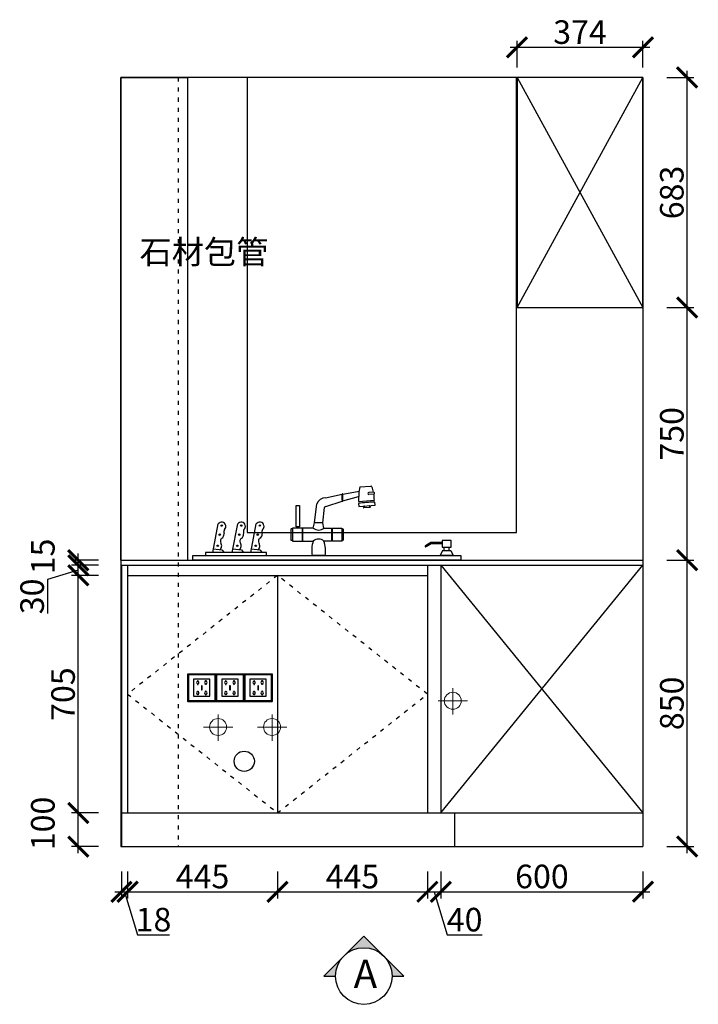
# Model space of a CAD drawing. Units: millimetres. Extents: x 39644 to 54564, y -121291 to -117169.
# Drawn here: x 48665 to 50680, y -121291 to -118368 of the extents above; entities that cross this region are included whole.
import ezdxf

# ---------------------------------------------------------------- set-up
doc = ezdxf.new("R2010")
doc.units = ezdxf.units.MM
doc.header["$PDMODE"] = 35
doc.header["$PDSIZE"] = -20
doc.linetypes.add('ACAD_ISO03W100', pattern=[30, 12, -18])
for name, color, linetype in [('XI', 1, 'Continuous'), ('ZB_厨柜', 7, 'Continuous'), ('五金', 1, 'Continuous'), ('台面', 2, 'Continuous'), ('图层1', 1, 'Continuous'), ('墙体', 4, 'Continuous'), ('开门方向', 8, 'ACAD_ISO03W100'), ('门板', 3, 'Continuous')]:
    doc.layers.add(name, color=color, linetype=linetype)
doc.layers.add('墙0.53', color=7, linetype='Continuous', lineweight=53)
doc.styles.add('ROMANC', font='simhei.ttf')
doc.styles.get("Standard").update_dxf_attribs({"font": 'arial.ttf'})
doc.dimstyles.new('ISO-25', dxfattribs={"dimtxt": 70, "dimasz": 60, "dimexe": 20, "dimexo": 30, "dimtad": 1, "dimdec": 0, "dimdsep": 46, "dimtxsty": 'Standard', "dimblk": 'ARCHTICK', "dimcen": 2.5, "dimdle": 20, "dimclrd": 1, "dimclre": 1, "dimclrt": 1, "dimadec": 0, "dimazin": 0, "dimtfac": 1, "dimtdec": 0, "dimtmove": 1, "dimatfit": 3, "dimfxl": 40, "dimfxlon": 1, "dimarcsym": 0})

# ---------------------------------------------------------------- blocks, each defined once
blk = doc.blocks.new('139')
at = {"layer": 'ZB_厨柜', "color": 251}
for p, q in [((68154.7, -29990.3), (68203.2, -29981.2)), ((68204.5, -29968.8), (68237, -29966.6)), ((68103.2, -30001.4), (68152.1, -29990.4)), ((68103.4, -30027), (68152.1, -30011.6)), ((68154.2, -30010.5), (68201.2, -29997.2)), ((68201, -30012.4), (68247.8, -30008.7)), ((68246.4, -29990.4), (68231.2, -29991.9)), ((68245.3, -29984.7), (68231.6, -29985.3)), ((68070.1, -30075.5), (68077.3, -30019.3)), ((68094.8, -30075.5), (68100, -30030)), ((68201, -30018.5), (68201.4, -30027.3)), ((68201.4, -30027.3), (68250.6, -30023.6)), ((68235, -30030.5), (68216.6, -30031.6)), ((68250.6, -30023.6), (68248.9, -30014.4)), ((67768.3, -30163.4), (67784.4, -30079.1)), ((67826.2, -30163.4), (67842.4, -30079.1)), ((67881.3, -30163.4), (67897.4, -30079.1)), ((68000.3, -30094.1), (68000.3, -30126.7)), ((68004.4, -30093.1), (68001.2, -30093.1)), ((68033.2, -30091.2), (68004.4, -30091.2)), ((68004.4, -30091.2), (68004.4, -30129.6)), ((68023.7, -30088), (68017.4, -30088)), ((68017.4, -30088), (68017.4, -30091.2)), ((68023.7, -30091.2), (68023.7, -30088)), ((68033.2, -30091.2), (68033.2, -30129.6)), ((68066.6, -30091.2), (68034.6, -30091.2)), ((68034.6, -30091.2), (68034.6, -30129.6)), ((68066.6, -30091.2), (68070.1, -30075.5)), ((68094.8, -30075.5), (68070.1, -30075.5)), ((68098.3, -30091.2), (68094.8, -30075.5)), ((68098.3, -30091.2), (68120.8, -30091.2)), ((68120.8, -30091.2), (68120.8, -30129.6)), ((68122.2, -30091.2), (68151, -30091.2)), ((68122.2, -30091.2), (68122.2, -30129.6)), ((68151, -30091.2), (68151, -30129.6)), ((68151, -30093.1), (68154.2, -30093.1)), ((68155.1, -30094.1), (68155.1, -30126.7)), ((68004.4, -30127.8), (68001.2, -30127.8)), ((68004.4, -30129.6), (68033.2, -30129.6)), ((68034.6, -30129.6), (68066.6, -30129.6)), ((68120.8, -30129.6), (68098.3, -30129.6)), ((68151, -30129.6), (68122.2, -30129.6)), ((68151, -30127.8), (68154.2, -30127.8)), ((67770.3, -30152.9), (67795.1, -30156.2)), ((67795.1, -30156.2), (67801.7, -30163.4)), ((67828.2, -30152.9), (67853, -30156.2)), ((67853, -30156.2), (67859.6, -30163.4)), ((67883.3, -30152.9), (67908.1, -30156.2)), ((67908.1, -30156.2), (67914.7, -30163.4)), ((68415.3, -30134.3), (68399.3, -30143.6)), ((68416.3, -30138), (68401.2, -30146.8)), ((68449.5, -30134.3), (68415.3, -30134.3)), ((68449.5, -30138), (68416.3, -30138)), ((68449.9, -30157.4), (68443.3, -30172.9)), ((68449.9, -30157.4), (68475.1, -30157.4)), ((68454.6, -30157.4), (68454.6, -30147.6)), ((68470.4, -30157.4), (68470.4, -30147.6)), ((68475.1, -30157.4), (68481.7, -30172.9)), ((68101.6, -30172.9), (68063.2, -30172.9)), ((68481.7, -30172.9), (68443.3, -30172.9))]:
    blk.add_line(p, q, dxfattribs=at)
for points in [[(68025.3, -30087.9), (68015.8, -30087.9), (68015.8, -30023.9), (68025.3, -30023.9)], [(68476.3, -30128.2), (68449.5, -30128.2), (68449.5, -30147.6), (68476.3, -30147.6)], [(67709.5, -30172.9), (68504.8, -30172.9), (68504.8, -30186.7), (67709.5, -30186.7)], [(67746.6, -30172.9), (67927.2, -30172.9), (67927.2, -30163.4), (67746.6, -30163.4)]]:
    blk.add_lwpolyline(points, close=True, dxfattribs=at)
for centre in [(67794.9, -30083.8), (67852.8, -30083.8), (67907.9, -30083.8), (67788.8, -30110.8), (67846.8, -30110.8), (67901.9, -30110.8), (67782.8, -30143.9), (67840.8, -30143.9), (67895.8, -30143.9)]:
    blk.add_circle(centre, 2.08, dxfattribs=at)
for centre, radius, start, end in [((68428.2, -30008.6), 227.2, 169.9143, 180.9742), ((68236.4, -29972.1), 5.55, 43.2889, 84.4419), ((68135.3, -30008.3), 112.5, 12.0916, 20.8068), ((68103.4, -30029.5), 28, 90.4634, 158.8422), ((68209.9, -30001.1), 58.8, 169.5531, 190.3055), ((68153.4, -29991.3), 1.62, 62.1578, 145.2656), ((68152.9, -30010.5), 1.34, 230.6231, 336.8003), ((68212, -30000.5), 58.8, 169.5531, 190.3055), ((68211.1, -30014.1), 8.96, 168.8156, 207.0917), ((68231.9, -29988.6), 3.38, 95.0589, 257.1983), ((68245.8, -29987.6), 2.88, 281.243, 100.0027), ((68135.3, -30008.3), 112.5, 359.8209, 9.1541), ((68240.3, -30011.4), 6.69, 339.8767, 23.133), ((68103.9, -30031), 4.05, 97.385, 174.1699), ((68248.6, -30294.1), 279.7, 89.9498, 99.8136), ((68217.4, -30030), 2.02, 93.3202, 248.8173), ((68217.2, -30026.9), 1.04, 275.0184, 54.5263), ((68233.7, -30025.7), 1.04, 134.2011, 273.709), ((68234, -30028.7), 2.02, 299.9102, 95.4072), ((67794.7, -30086.2), 12.5, 14.1616, 145.461), ((67820.5, -30103.4), 19.4, 155.434, 193.1397), ((67796.1, -30086.3), 11.3, 307.0727, 16.7454), ((67852.7, -30086.2), 12.5, 14.1616, 145.461), ((67878.5, -30103.4), 19.4, 155.434, 193.1397), ((67854, -30086.3), 11.3, 307.0727, 16.7454), ((67907.8, -30086.2), 12.5, 14.1616, 145.461), ((67933.6, -30103.4), 19.4, 155.434, 193.1397), ((67909.1, -30086.3), 11.3, 307.0727, 16.7454), ((68002.4, -30095), 2.31, 122.2232, 156.694), ((68082.4, -30072.6), 24.5, 229.5681, 310.4319), ((68153, -30095), 2.31, 23.306, 57.7768), ((67800.9, -30130.5), 10.4, 121.9435, 212.7789), ((67786.9, -30109.5), 14.8, 304.8947, 6.1983), ((67858.8, -30130.5), 10.4, 121.9435, 212.7789), ((67844.8, -30109.5), 14.8, 304.8947, 6.1983), ((67913.9, -30130.5), 10.4, 121.9435, 212.7789), ((67899.9, -30109.5), 14.8, 304.8947, 6.1983), ((68002.4, -30125.8), 2.31, 203.306, 237.7768), ((68146.1, -30157.5), 84.3, 160.6927, 190.5371), ((68082.4, -30148.3), 24.5, 49.5681, 130.4319), ((68018.7, -30157.5), 84.3, 349.4629, 19.3073), ((68153, -30125.8), 2.31, 302.2232, 336.694), ((67780.9, -30144.1), 13.8, 305.3694, 35.4564), ((67838.8, -30144.1), 13.8, 305.3694, 35.4564), ((67893.9, -30144.1), 13.8, 305.3694, 35.4564), ((68400.9, -30144.8), 2.03, 143.2998, 277.2269)]:
    blk.add_arc(centre, radius, start, end, dxfattribs=at)
blk = doc.blocks.new('SDFG')
at = {"color": 1}
blk.add_lwpolyline([(85685.4, 5192), (85769.4, 5192, -0.414214), (85771.4, 5190), (85771.4, 5106, -0.414214), (85769.4, 5104), (85685.4, 5104, -0.414214), (85683.4, 5106), (85683.4, 5190, -0.414214)], format="xyb", close=True, dxfattribs=at)
at = {"color": 5}
blk.add_lwpolyline([(85686.4, 5189), (85768.4, 5189), (85768.4, 5107), (85686.4, 5107)], close=True, dxfattribs=at)
at = {"layer": 'XI'}
for points in [[(85752.7, 5174.7), (85701.6, 5174.7), (85701.6, 5121.4), (85752.7, 5121.4)], [(85728.9, 5154.1), (85726.2, 5154.1), (85726.2, 5141.9), (85728.9, 5141.9)]]:
    blk.add_lwpolyline(points, close=True, dxfattribs=at)
for points in [[(85715.6, 5168.1), (85715.6, 5170), (85713.6, 5170), (85713.6, 5168.1)], [(85739, 5168.1), (85739, 5170.2), (85741, 5170.2), (85741, 5168.1)], [(85713.6, 5160.6), (85713.6, 5158.4), (85715.6, 5158.4), (85715.6, 5160.5)], [(85713.6, 5135.5), (85713.6, 5137.6), (85715.6, 5137.6), (85715.6, 5135.5)], [(85741, 5160.5), (85741, 5158.6), (85739, 5158.6), (85739, 5160.6)], [(85741, 5135.5), (85741, 5137.4), (85739, 5137.4), (85739, 5135.5)], [(85715.6, 5127.9), (85715.6, 5126), (85713.6, 5126), (85713.6, 5128)], [(85739, 5128), (85739, 5125.8), (85741, 5125.8), (85741, 5127.9)]]:
    blk.add_lwpolyline(points, dxfattribs=at)
for centre, start, end in [((85714.6, 5164.3), 105.8164, 254.1836), ((85714.6, 5164.3), 284.5793, 75.4207), ((85740.1, 5164.3), 105.8164, 254.1836), ((85740.1, 5164.3), 284.5793, 75.4207), ((85714.6, 5131.7), 105.8164, 254.1836), ((85714.6, 5131.7), 284.5793, 75.4207), ((85740.1, 5131.7), 105.8164, 254.1836), ((85740.1, 5131.7), 284.5793, 75.4207)]:
    blk.add_arc(centre, 3.9, start, end, dxfattribs=at)
blk = doc.blocks.new('A$C650A3D46')
at = {"layer": 'ZB_厨柜', "color": 1, "lineweight": 13}
for p, q in [((43.5, 0), (43.5, 78.7)), ((43.5, 0), (43.5, 78.7)), ((87.5, 41.2), (0, 41.2)), ((87.5, 41.2), (0, 41.2))]:
    blk.add_line(p, q, dxfattribs=at)
at = {"layer": 'ZB_厨柜', "color": 5, "lineweight": 13}
for p, q in [((203.7, 0), (203.7, 78.7)), ((203.7, 0), (203.7, 78.7)), ((247.7, 41.2), (160.2, 41.2)), ((247.7, 41.2), (160.2, 41.2))]:
    blk.add_line(p, q, dxfattribs=at)
at = {"layer": 'ZB_厨柜', "color": 1, "lineweight": 13}
blk.add_circle((43.5, 41.2), 25.2, dxfattribs=at)
blk.add_circle((43.5, 41.2), 25.2, dxfattribs=at)
at = {"layer": 'ZB_厨柜', "color": 5, "lineweight": 13}
blk.add_circle((203.7, 41.2), 25.2, dxfattribs=at)
blk.add_circle((203.7, 41.2), 25.2, dxfattribs=at)
blk = doc.blocks.new('dasDAS')
at = {"layer": 'ZB_厨柜', "color": 5, "lineweight": 13}
for p, q in [((58106.9, -52754.7), (58106.9, -52676)), ((58106.9, -52754.7), (58106.9, -52676)), ((58150.9, -52713.6), (58063.4, -52713.6)), ((58150.9, -52713.6), (58063.4, -52713.6))]:
    blk.add_line(p, q, dxfattribs=at)
blk.add_circle((58106.9, -52713.6), 25.2, dxfattribs=at)
blk.add_circle((58106.9, -52713.6), 25.2, dxfattribs=at)
blk = doc.blocks.new('_ArchTick')
at = {"color": 0, "linetype": 'ByBlock', "const_width": 0.15}
blk.add_lwpolyline([(-0.5, -0.5), (0.5, 0.5)], dxfattribs=at)
blk = doc.blocks.new('*D39')
at = {"color": 1, "lineweight": -2, "transparency": 16777216}
for p, q in [((48967.6, -120896.5), (48967.6, -120976.5)), ((48985.6, -120896.5), (48985.6, -120976.5)), ((48947.6, -120956.5), (49005.6, -120956.5)), ((48976.6, -120956.5), (49015.1, -121084.7)), ((49015.1, -121084.7), (49110.1, -121084.7))]:
    blk.add_line(p, q, dxfattribs=at)
at = {"layer": 'Defpoints', "color": 0, "transparency": 16777216}
for p in [(48967.6, -120722.4), (48985.6, -120722.4), (48985.6, -120956.5)]:
    blk.add_point(p, dxfattribs=at)
at = {"color": 1, "lineweight": -2, "transparency": 16777216, "xscale": 60, "yscale": 60, "zscale": 60, "rotation": 180}
blk.add_blockref('_ArchTick', (48967.6, -120956.5), dxfattribs=at)
at = {"color": 1, "lineweight": -2, "transparency": 16777216, "xscale": 60, "yscale": 60, "zscale": 60}
blk.add_blockref('_ArchTick', (48985.6, -120956.5), dxfattribs=at)
at = {"color": 1, "transparency": 16777216, "insert": (49062.6, -121048.3), "char_height": 70, "attachment_point": 5}
blk.add_mtext('18', dxfattribs=at)
blk = doc.blocks.new('*D40')
at = {"color": 1, "lineweight": -2, "transparency": 16777216}
for p, q in [((48985.6, -120896.5), (48985.6, -120976.5)), ((49430.6, -120896.5), (49430.6, -120976.5)), ((48965.6, -120956.5), (49450.6, -120956.5))]:
    blk.add_line(p, q, dxfattribs=at)
at = {"layer": 'Defpoints', "color": 0, "transparency": 16777216}
for p in [(48985.6, -120722.4), (49430.6, -120722.4), (49430.6, -120956.5)]:
    blk.add_point(p, dxfattribs=at)
at = {"color": 1, "lineweight": -2, "transparency": 16777216, "xscale": 60, "yscale": 60, "zscale": 60, "rotation": 180}
blk.add_blockref('_ArchTick', (48985.6, -120956.5), dxfattribs=at)
at = {"color": 1, "lineweight": -2, "transparency": 16777216, "xscale": 60, "yscale": 60, "zscale": 60}
blk.add_blockref('_ArchTick', (49430.6, -120956.5), dxfattribs=at)
at = {"color": 1, "transparency": 16777216, "insert": (49208.1, -120920.3), "char_height": 70, "attachment_point": 5}
blk.add_mtext('445', dxfattribs=at)
blk = doc.blocks.new('*D41')
at = {"color": 1, "lineweight": -2, "transparency": 16777216}
for p, q in [((49430.6, -120896.5), (49430.6, -120976.5)), ((49875.6, -120896.5), (49875.6, -120976.5)), ((49410.6, -120956.5), (49895.6, -120956.5))]:
    blk.add_line(p, q, dxfattribs=at)
at = {"layer": 'Defpoints', "color": 0, "transparency": 16777216}
for p in [(49430.6, -120722.4), (49875.6, -120722.4), (49875.6, -120956.5)]:
    blk.add_point(p, dxfattribs=at)
at = {"color": 1, "lineweight": -2, "transparency": 16777216, "xscale": 60, "yscale": 60, "zscale": 60, "rotation": 180}
blk.add_blockref('_ArchTick', (49430.6, -120956.5), dxfattribs=at)
at = {"color": 1, "lineweight": -2, "transparency": 16777216, "xscale": 60, "yscale": 60, "zscale": 60}
blk.add_blockref('_ArchTick', (49875.6, -120956.5), dxfattribs=at)
at = {"color": 1, "transparency": 16777216, "insert": (49653.1, -120920.3), "char_height": 70, "attachment_point": 5}
blk.add_mtext('445', dxfattribs=at)
blk = doc.blocks.new('*D42')
at = {"color": 1, "lineweight": -2, "transparency": 16777216}
for p, q in [((49875.6, -120896.5), (49875.6, -120976.5)), ((49915.6, -120896.5), (49915.6, -120976.5)), ((49855.6, -120956.5), (49935.6, -120956.5)), ((49895.6, -120956.5), (49934.1, -121084.7)), ((49934.1, -121084.7), (50038.2, -121084.7))]:
    blk.add_line(p, q, dxfattribs=at)
at = {"layer": 'Defpoints', "color": 0, "transparency": 16777216}
for p in [(49875.6, -120722.4), (49915.6, -120722.4), (49915.6, -120956.5)]:
    blk.add_point(p, dxfattribs=at)
at = {"color": 1, "lineweight": -2, "transparency": 16777216, "xscale": 60, "yscale": 60, "zscale": 60, "rotation": 180}
blk.add_blockref('_ArchTick', (49875.6, -120956.5), dxfattribs=at)
at = {"color": 1, "lineweight": -2, "transparency": 16777216, "xscale": 60, "yscale": 60, "zscale": 60}
blk.add_blockref('_ArchTick', (49915.6, -120956.5), dxfattribs=at)
at = {"color": 1, "transparency": 16777216, "insert": (49986.1, -121048.3), "char_height": 70, "attachment_point": 5}
blk.add_mtext('40', dxfattribs=at)
blk = doc.blocks.new('*D43')
at = {"color": 1, "lineweight": -2, "transparency": 16777216}
for p, q in [((49915.6, -120896.5), (49915.6, -120976.5)), ((50515.6, -120896.5), (50515.6, -120976.5)), ((49895.6, -120956.5), (50535.6, -120956.5))]:
    blk.add_line(p, q, dxfattribs=at)
at = {"layer": 'Defpoints', "color": 0, "transparency": 16777216}
for p in [(49915.6, -120722.4), (50515.6, -120722.4), (50515.6, -120956.5)]:
    blk.add_point(p, dxfattribs=at)
at = {"color": 1, "lineweight": -2, "transparency": 16777216, "xscale": 60, "yscale": 60, "zscale": 60, "rotation": 180}
blk.add_blockref('_ArchTick', (49915.6, -120956.5), dxfattribs=at)
at = {"color": 1, "lineweight": -2, "transparency": 16777216, "xscale": 60, "yscale": 60, "zscale": 60}
blk.add_blockref('_ArchTick', (50515.6, -120956.5), dxfattribs=at)
at = {"color": 1, "transparency": 16777216, "insert": (50215.6, -120920.2), "char_height": 70, "attachment_point": 5}
blk.add_mtext('600', dxfattribs=at)
blk = doc.blocks.new('*D44')
at = {"color": 1, "lineweight": -2, "transparency": 16777216}
for p, q in [((48899.4, -120722.4), (48819.4, -120722.4)), ((48839.4, -120842.4), (48839.4, -120702.4)), ((48899.4, -120822.4), (48819.4, -120822.4))]:
    blk.add_line(p, q, dxfattribs=at)
at = {"layer": 'Defpoints', "color": 0, "transparency": 16777216}
for p in [(48839.4, -120722.4), (48985.6, -120722.4), (48967.6, -120822.4)]:
    blk.add_point(p, dxfattribs=at)
at = {"color": 1, "lineweight": -2, "transparency": 16777216, "xscale": 60, "yscale": 60, "zscale": 60}
for p, rotation in [((48839.4, -120722.4), 90), ((48839.4, -120822.4), 270)]:
    blk.add_blockref('_ArchTick', p, dxfattribs=dict(at, rotation=rotation))
at = {"color": 1, "transparency": 16777216, "insert": (48743.1, -120753.8), "char_height": 70, "attachment_point": 5, "rotation": 90}
blk.add_mtext('100', dxfattribs=at)
blk = doc.blocks.new('*D45')
at = {"color": 1, "lineweight": -2, "transparency": 16777216}
for p, q in [((48899.4, -120017.4), (48819.4, -120017.4)), ((48839.4, -120742.4), (48839.4, -119997.4)), ((48899.4, -120722.4), (48819.4, -120722.4))]:
    blk.add_line(p, q, dxfattribs=at)
at = {"layer": 'Defpoints', "color": 0, "transparency": 16777216}
for p in [(48839.4, -120017.4), (48985.6, -120017.4), (48985.6, -120722.4)]:
    blk.add_point(p, dxfattribs=at)
at = {"color": 1, "lineweight": -2, "transparency": 16777216, "xscale": 60, "yscale": 60, "zscale": 60}
for p, rotation in [((48839.4, -120017.4), 90), ((48839.4, -120722.4), 270)]:
    blk.add_blockref('_ArchTick', p, dxfattribs=dict(at, rotation=rotation))
at = {"color": 1, "transparency": 16777216, "insert": (48803.1, -120369.9), "char_height": 70, "attachment_point": 5, "rotation": 90}
blk.add_mtext('705', dxfattribs=at)
blk = doc.blocks.new('*D46')
at = {"color": 1, "lineweight": -2, "transparency": 16777216}
for p, q in [((48899.4, -119987.4), (48819.4, -119987.4)), ((48839.4, -120037.4), (48839.4, -119967.4)), ((48839.4, -120002.4), (48747.7, -120029.2)), ((48899.4, -120017.4), (48819.4, -120017.4)), ((48747.7, -120029.2), (48747.7, -120130.4))]:
    blk.add_line(p, q, dxfattribs=at)
at = {"layer": 'Defpoints', "color": 0, "transparency": 16777216}
for p in [(48839.4, -119987.4), (48985.6, -119987.4), (48985.6, -120017.4)]:
    blk.add_point(p, dxfattribs=at)
at = {"color": 1, "lineweight": -2, "transparency": 16777216, "xscale": 60, "yscale": 60, "zscale": 60}
for p, rotation in [((48839.4, -119987.4), 90), ((48839.4, -120017.4), 270)]:
    blk.add_blockref('_ArchTick', p, dxfattribs=dict(at, rotation=rotation))
at = {"color": 1, "transparency": 16777216, "insert": (48711.3, -120079.8), "char_height": 70, "attachment_point": 5, "rotation": 90}
blk.add_mtext('30', dxfattribs=at)
blk = doc.blocks.new('*D47')
at = {"color": 1, "lineweight": -2, "transparency": 16777216}
for p, q in [((48839.4, -120007.4), (48839.4, -119952.4)), ((48899.4, -119972.4), (48819.4, -119972.4)), ((48899.4, -119987.4), (48819.4, -119987.4))]:
    blk.add_line(p, q, dxfattribs=at)
at = {"layer": 'Defpoints', "color": 0, "transparency": 16777216}
for p in [(48839.4, -119972.4), (48965.6, -119972.4), (48985.6, -119987.4)]:
    blk.add_point(p, dxfattribs=at)
at = {"color": 1, "lineweight": -2, "transparency": 16777216, "xscale": 60, "yscale": 60, "zscale": 60}
for p, rotation in [((48839.4, -119972.4), 90), ((48839.4, -119987.4), 270)]:
    blk.add_blockref('_ArchTick', p, dxfattribs=dict(at, rotation=rotation))
at = {"color": 1, "transparency": 16777216, "insert": (48743.1, -119961.3), "char_height": 70, "attachment_point": 5, "rotation": 90}
blk.add_mtext('15', dxfattribs=at)
blk = doc.blocks.new('*D48')
at = {"color": 1, "lineweight": -2, "transparency": 16777216}
for p, q in [((50646.6, -120842.4), (50646.6, -119952.4)), ((50586.6, -119972.4), (50666.6, -119972.4)), ((50586.6, -120822.4), (50666.6, -120822.4))]:
    blk.add_line(p, q, dxfattribs=at)
at = {"layer": 'Defpoints', "color": 0, "transparency": 16777216}
for p in [(50515.6, -119972.4), (50646.6, -119972.4), (50515.6, -120822.4)]:
    blk.add_point(p, dxfattribs=at)
at = {"color": 1, "lineweight": -2, "transparency": 16777216, "xscale": 60, "yscale": 60, "zscale": 60}
for p, rotation in [((50646.6, -119972.4), 90), ((50646.6, -120822.4), 270)]:
    blk.add_blockref('_ArchTick', p, dxfattribs=dict(at, rotation=rotation))
at = {"color": 1, "transparency": 16777216, "insert": (50610.3, -120397.4), "char_height": 70, "attachment_point": 5, "rotation": 90}
blk.add_mtext('850', dxfattribs=at)
blk = doc.blocks.new('*D49')
at = {"color": 1, "lineweight": -2, "transparency": 16777216}
for p, q in [((50646.6, -119992.4), (50646.6, -119202.4)), ((50586.6, -119222.4), (50666.6, -119222.4)), ((50586.6, -119972.4), (50666.6, -119972.4))]:
    blk.add_line(p, q, dxfattribs=at)
at = {"layer": 'Defpoints', "color": 0, "transparency": 16777216}
for p in [(50515.6, -119222.4), (50646.6, -119222.4), (50515.6, -119972.4)]:
    blk.add_point(p, dxfattribs=at)
at = {"color": 1, "lineweight": -2, "transparency": 16777216, "xscale": 60, "yscale": 60, "zscale": 60}
for p, rotation in [((50646.6, -119222.4), 90), ((50646.6, -119972.4), 270)]:
    blk.add_blockref('_ArchTick', p, dxfattribs=dict(at, rotation=rotation))
at = {"color": 1, "transparency": 16777216, "insert": (50610.3, -119597.4), "char_height": 70, "attachment_point": 5, "rotation": 90}
blk.add_mtext('750', dxfattribs=at)
blk = doc.blocks.new('*D50')
at = {"color": 1, "lineweight": -2, "transparency": 16777216}
for p, q in [((50646.6, -119242.4), (50646.6, -118519.4)), ((50586.6, -118539.4), (50666.6, -118539.4)), ((50586.6, -119222.4), (50666.6, -119222.4))]:
    blk.add_line(p, q, dxfattribs=at)
at = {"layer": 'Defpoints', "color": 0, "transparency": 16777216}
for p in [(50515.6, -118539.4), (50646.6, -118539.4), (50515.6, -119222.4)]:
    blk.add_point(p, dxfattribs=at)
at = {"color": 1, "lineweight": -2, "transparency": 16777216, "xscale": 60, "yscale": 60, "zscale": 60}
for p, rotation in [((50646.6, -118539.4), 90), ((50646.6, -119222.4), 270)]:
    blk.add_blockref('_ArchTick', p, dxfattribs=dict(at, rotation=rotation))
at = {"color": 1, "transparency": 16777216, "insert": (50610.2, -118880.9), "char_height": 70, "attachment_point": 5, "rotation": 90}
blk.add_mtext('683', dxfattribs=at)
blk = doc.blocks.new('*D51')
at = {"color": 1, "lineweight": -2, "transparency": 16777216}
for p, q in [((50141.6, -118510.4), (50141.6, -118430.4)), ((50515.6, -118510.4), (50515.6, -118430.4)), ((50535.6, -118450.4), (50121.6, -118450.4))]:
    blk.add_line(p, q, dxfattribs=at)
at = {"layer": 'Defpoints', "color": 0, "transparency": 16777216}
for p in [(50141.6, -118450.4), (50141.6, -119222.4), (50515.6, -119222.4)]:
    blk.add_point(p, dxfattribs=at)
at = {"color": 1, "lineweight": -2, "transparency": 16777216, "xscale": 60, "yscale": 60, "zscale": 60, "rotation": 180}
blk.add_blockref('_ArchTick', (50141.6, -118450.4), dxfattribs=at)
at = {"color": 1, "lineweight": -2, "transparency": 16777216, "xscale": 60, "yscale": 60, "zscale": 60}
blk.add_blockref('_ArchTick', (50515.6, -118450.4), dxfattribs=at)
at = {"color": 1, "transparency": 16777216, "insert": (50328.6, -118414), "char_height": 70, "attachment_point": 5}
blk.add_mtext('374', dxfattribs=at)
blk = doc.blocks.new('DVSFA')
at = {"layer": '墙0.53', "lineweight": 25}
h = blk.add_hatch(color=256, dxfattribs=at)
h.paths.add_polyline_path([(1535, 42090.2), (1460.7, 42016, -0.414214), (1609.2, 42016)])
h.paths.add_polyline_path([(1460.7, 42016), (1386.5, 41941.7), (1430, 41941.7, -0.198912)])
h.paths.add_polyline_path([(1609.2, 42016, -0.198912), (1640, 41941.7), (1683.5, 41941.7)])
at = {"lineweight": 25}
for p, q in [((1535, 42090.2), (1386.5, 41941.7)), ((1683.5, 41941.7), (1535, 42090.2)), ((1386.5, 41941.7), (1430, 41941.7)), ((1640, 41941.7), (1683.5, 41941.7))]:
    blk.add_line(p, q, dxfattribs=at)
blk.add_circle((1535, 41941.7), 105, dxfattribs=at)
at = {"layer": '图层1', "lineweight": 25, "style": 'ROMANC'}
blk.add_text('A', height=105, dxfattribs=at).set_placement((1497.5, 41897.2))

msp = doc.modelspace()

# ---------------------------------------------------------------- linework, layer by layer
at = {"layer": '五金'}
msp.add_circle((49331.9, -120569.3), 30, dxfattribs=at)
at = {"layer": '台面'}
for p, q in [((48965.6, -119972.4), (50515.6, -119972.4)), ((48965.6, -119987.4), (50515.6, -119987.4))]:
    msp.add_line(p, q, dxfattribs=at)
msp.add_lwpolyline([(48965.6, -119972.4), (48965.6, -118539.4), (49163.9, -118539.4), (49163.9, -119972.4)], dxfattribs=at)
at = {"layer": '墙体'}
for p, q in [((50515.6, -118539.4), (48965.6, -118539.4)), ((48965.6, -118539.4), (48965.6, -120822.4)), ((50515.6, -118539.4), (50515.6, -120822.4)), ((48965.6, -120822.4), (50515.6, -120822.4))]:
    msp.add_line(p, q, dxfattribs=at)
at = {"layer": '墙体', "linetype": 'ACAD_ISO03W100'}
msp.add_line((49135.6, -118539.4), (49135.6, -120822.4), dxfattribs=at)
at = {"layer": '墙体'}
msp.add_lwpolyline([(49340.6, -118539.4), (49340.6, -119890.4), (50140.6, -119890.4), (50140.6, -118539.4)], dxfattribs=at)
at = {"layer": '开门方向'}
msp.add_lwpolyline([(49430.6, -120017.4), (48985.6, -120369.9), (49430.6, -120722.4), (49875.6, -120369.9), (49430.6, -120017.4)], dxfattribs=at)
at = {"layer": '门板'}
for p, q in [((50141.6, -119222.4), (50515.6, -118539.4)), ((50141.6, -118539.4), (50515.6, -119222.4)), ((48967.6, -119987.4), (48967.6, -120822.4)), ((48985.6, -119987.4), (48985.6, -120722.4)), ((49875.6, -119987.4), (49875.6, -120722.4)), ((49915.6, -119987.4), (49915.6, -120722.4)), ((49915.6, -120722.4), (50515.6, -119987.4)), ((49915.6, -119987.4), (50515.6, -120722.4)), ((48985.6, -120017.4), (49875.6, -120017.4)), ((49430.6, -120017.4), (49430.6, -120722.4)), ((48967.6, -120722.4), (50515.6, -120722.4)), ((49955.6, -120722.4), (49955.6, -120822.4))]:
    msp.add_line(p, q, dxfattribs=at)
msp.add_lwpolyline([(50515.6, -118539.4), (50141.6, -118539.4), (50141.6, -119222.4), (50515.6, -119222.4)], close=True, dxfattribs=at)

# ---------------------------------------------------------------- block references
for name, p, xscale, yscale, zscale in [('SDFG', (-32235.1, -125241.6), 0.95, 0.95, 0.95), ('SDFG', (-32151.5, -125241.6), 0.95, 0.95, 0.95), ('SDFG', (-32067.9, -125241.6), 0.95, 0.95, 0.95), ('DVSFA', (48458.8, -154760), 0.8, 0.8, 0.8)]:
    msp.add_blockref(name, p, dxfattribs=dict(xscale=xscale, yscale=yscale, zscale=zscale))
msp.add_blockref('dasDAS', (-8156, -67676))
at = {"layer": 'ZB_厨柜', "color": 253}
msp.add_blockref('139', (-18529.7, -89785.8), dxfattribs=at)
at = {"layer": 'ZB_厨柜', "color": 255}
msp.add_blockref('A$C650A3D46', (49210.7, -120508.7), dxfattribs=at)

# ---------------------------------------------------------------- texts
at = {"insert": (49021.4, -119022.6), "char_height": 70, "attachment_point": 1}
msp.add_mtext_dynamic_manual_height_columns('{\\fSimSun|b0|i0|c134|p2;石材包管}', width=70, gutter_width=12.5, heights=[0], dxfattribs=at)

# ---------------------------------------------------------------- dimensions: what is measured, and where the dimension line sits
for base, p1, p2, picture, middle in [((50141.6, -118450.4), (50515.6, -119222.4), (50141.6, -119222.4), '*D51', (50328.6, -118414)), ((48985.6, -120956.5), (48967.6, -120722.4), (48985.6, -120722.4), '*D39', (49015.7, -121048.3)), ((49430.6, -120956.5), (48985.6, -120722.4), (49430.6, -120722.4), '*D40', (49208.1, -120920.3)), ((49875.6, -120956.5), (49430.6, -120722.4), (49875.6, -120722.4), '*D41', (49653.1, -120920.3)), ((49915.6, -120956.5), (49875.6, -120722.4), (49915.6, -120722.4), '*D42', (49934.7, -121048.3)), ((50515.6, -120956.5), (49915.6, -120722.4), (50515.6, -120722.4), '*D43', (50215.6, -120920.2))]:
    dim = msp.add_linear_dim(base=base, p1=p1, p2=p2, dimstyle='ISO-25', override={"dimfxl": 60})
    dim.commit()
    dim.dimension.update_dxf_attribs({"geometry": picture, "text_midpoint": middle})
for base, p1, p2, picture, middle in [((50646.6, -118539.4), (50515.6, -119222.4), (50515.6, -118539.4), '*D50', (50610.2, -118880.9)), ((50646.6, -119222.4), (50515.6, -119972.4), (50515.6, -119222.4), '*D49', (50610.3, -119597.4)), ((48839.4, -119972.4), (48985.6, -119987.4), (48965.6, -119972.4), '*D47', (48743.1, -119961.3)), ((50646.6, -119972.4), (50515.6, -120822.4), (50515.6, -119972.4), '*D48', (50610.3, -120397.4)), ((48839.4, -120017.4), (48985.6, -120722.4), (48985.6, -120017.4), '*D45', (48803.1, -120369.9)), ((48839.4, -120722.4), (48967.6, -120822.4), (48985.6, -120722.4), '*D44', (48743.1, -120753.8))]:
    dim = msp.add_linear_dim(base=base, p1=p1, p2=p2, angle=90, dimstyle='ISO-25', override={"dimfxl": 60})
    dim.commit()
    dim.dimension.update_dxf_attribs({"geometry": picture, "text_midpoint": middle})
dim = msp.add_linear_dim(base=(48839.4, -119987.4), p1=(48985.6, -120017.4), p2=(48985.6, -119987.4), angle=90, dimstyle='ISO-25', override={"dimfxl": 60})
dim.commit()
dim.dimension.update_dxf_attribs({"geometry": '*D46', "text_midpoint": (48747.7, -120029.8), "dimtype": 128})

doc.saveas('drawing.dxf')
